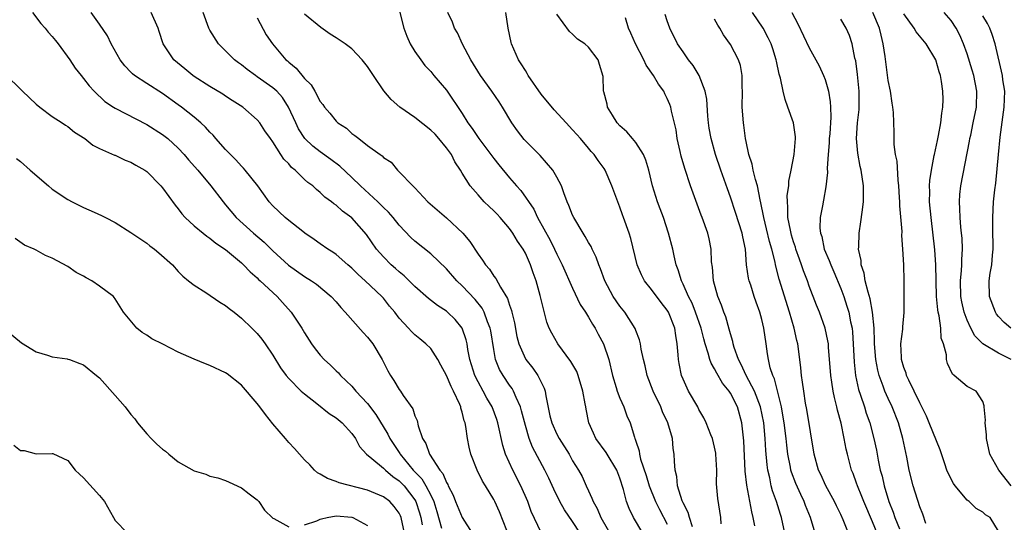
# Model space of a CAD drawing. Units: inches. Extents: x 2541000 to 2544000, y 1560000 to 1562584.
# Drawn here: x 2542245 to 2542370, y 1560996 to 1561060 of the extents above; entities that cross this region are included whole.
import ezdxf

# ---------------------------------------------------------------- set-up
doc = ezdxf.new("R2010")
doc.units = ezdxf.units.IN
doc.header["$MEASUREMENT"] = 0
doc.layers.add('LD25411560_2ft', color=95, linetype='Continuous')

msp = doc.modelspace()

# ---------------------------------------------------------------- linework, layer by layer
at = {"layer": 'LD25411560_2ft'}
for points, elevation in [([(2542246.51, 1561061), (2542247.59, 1561059.59), (2542248.12, 1561059), (2542248.49, 1561058.49), (2542249, 1561057.95), (2542249.42, 1561057.42), (2542249.79, 1561057), (2542251.25, 1561055), (2542251.93, 1561053.93), (2542252.68, 1561053), (2542253, 1561052.64), (2542253.69, 1561051.69), (2542254.32, 1561051), (2542255.71, 1561049.71), (2542256.77, 1561049), (2542257, 1561048.86), (2542261, 1561046.79), (2542263, 1561045.53), (2542263.69, 1561045), (2542265, 1561043.8), (2542265.73, 1561043), (2542266.31, 1561042.31), (2542267.46, 1561041), (2542269.13, 1561039), (2542270.68, 1561037), (2542271, 1561036.63), (2542272.33, 1561035), (2542274.52, 1561033), (2542275.87, 1561031.87), (2542277, 1561030.77), (2542278.96, 1561028.96), (2542281, 1561027.52), (2542281.87, 1561027), (2542282.54, 1561026.54), (2542284.37, 1561025), (2542285, 1561024.3), (2542285.59, 1561023.59), (2542286.16, 1561023), (2542288.42, 1561020.42), (2542289, 1561019.85), (2542289.66, 1561019), (2542290.86, 1561017), (2542291.58, 1561015.58), (2542291.89, 1561015), (2542292.34, 1561014.34), (2542293, 1561013.22), (2542293.19, 1561013), (2542293.53, 1561012.47), (2542294.75, 1561010.75), (2542295, 1561009.88), (2542295.28, 1561009.28), (2542295.4, 1561008.6), (2542295.95, 1561007), (2542296.38, 1561006.38), (2542296.85, 1561005), (2542298.18, 1561003), (2542298.56, 1561002.56), (2542299, 1561001.43), (2542299.17, 1561001.17), (2542299.23, 1561001), (2542299.84, 1560999.84), (2542300.16, 1560999), (2542301, 1560996.99), (2542302.25, 1560995)], 7606), ([(2542306.65, 1560995.35), (2542305.71, 1560997.71), (2542305.13, 1560999), (2542305, 1560999.26), (2542303.96, 1561001), (2542303.58, 1561001.58), (2542302.88, 1561003), (2542302.11, 1561005), (2542301.9, 1561005.9), (2542301.68, 1561007), (2542301.47, 1561008.53), (2542301.37, 1561009), (2542301.26, 1561009.26), (2542301, 1561010.33), (2542300.83, 1561010.83), (2542300.81, 1561011), (2542300.69, 1561011.31), (2542299.91, 1561013), (2542299.59, 1561013.59), (2542299, 1561014.99), (2542298.3, 1561016.3), (2542297.9, 1561017), (2542297, 1561018.41), (2542296.4, 1561019), (2542295.61, 1561019.61), (2542295, 1561020.12), (2542294.55, 1561020.55), (2542294.17, 1561021), (2542293, 1561022.27), (2542292.45, 1561023), (2542291.78, 1561023.78), (2542291, 1561024.79), (2542290.82, 1561025), (2542288.71, 1561027), (2542287.8, 1561027.8), (2542287, 1561028.59), (2542286.51, 1561029), (2542285, 1561030.33), (2542284.6, 1561030.6), (2542283.95, 1561031), (2542283, 1561031.69), (2542282.23, 1561032.23), (2542281.03, 1561033.03), (2542280.78, 1561033.22), (2542279, 1561034.63), (2542278.56, 1561035), (2542277, 1561036.49), (2542276.53, 1561037), (2542275.09, 1561039), (2542273.5, 1561041), (2542273.27, 1561041.27), (2542273, 1561041.52), (2542272.3, 1561042.3), (2542271, 1561043.63), (2542269.76, 1561045), (2542269.42, 1561045.42), (2542269, 1561045.82), (2542268.45, 1561046.45), (2542267.86, 1561047), (2542267, 1561047.72), (2542265.39, 1561049), (2542265, 1561049.29), (2542263, 1561050.73), (2542261, 1561051.97), (2542259.44, 1561053), (2542259.2, 1561053.2), (2542259, 1561053.41), (2542258.23, 1561054.23), (2542257.64, 1561055), (2542256.48, 1561057), (2542256.03, 1561058.03), (2542255, 1561059.52), (2542253.94, 1561061)], 7604), ([(2542311, 1560995.08), (2542309.76, 1560997.76), (2542309.31, 1560999), (2542308.45, 1561001), (2542307.41, 1561003), (2542306.48, 1561005), (2542306.13, 1561006.13), (2542305.52, 1561009), (2542305.39, 1561009.39), (2542304.8, 1561011), (2542304.13, 1561012.13), (2542303.67, 1561013), (2542303, 1561014.2), (2542302.59, 1561015), (2542301.95, 1561017), (2542301.71, 1561018.29), (2542301.61, 1561019), (2542301.5, 1561019.5), (2542301, 1561021), (2542300.09, 1561022.09), (2542299.15, 1561023), (2542299, 1561023.13), (2542297.87, 1561023.87), (2542296.73, 1561024.73), (2542295, 1561026.26), (2542293.63, 1561027.63), (2542293, 1561028.11), (2542292.54, 1561028.54), (2542292, 1561029), (2542291, 1561030.02), (2542290.14, 1561031), (2542288.86, 1561032.86), (2542287, 1561034.95), (2542285.82, 1561035.82), (2542285, 1561036.55), (2542284.73, 1561036.73), (2542284.41, 1561037), (2542283.6, 1561037.6), (2542283, 1561038.18), (2542282.54, 1561038.54), (2542282.04, 1561039), (2542281.44, 1561039.44), (2542281, 1561039.83), (2542279.8, 1561041), (2542279.35, 1561041.35), (2542279, 1561041.79), (2542278.4, 1561042.4), (2542278.01, 1561043), (2542277, 1561044.61), (2542276.69, 1561045), (2542275.99, 1561045.99), (2542275.32, 1561047), (2542275, 1561047.4), (2542273.18, 1561049), (2542271.84, 1561049.84), (2542271, 1561050.38), (2542270.63, 1561050.63), (2542269, 1561051.59), (2542267, 1561052.88), (2542266.84, 1561053), (2542265.85, 1561053.85), (2542264.44, 1561055), (2542263.08, 1561057), (2542262.56, 1561058.56), (2542262.43, 1561059), (2542261.57, 1561061)], 7602), ([(2542315.95, 1560995), (2542315, 1560996.5), (2542313.97, 1560997.97), (2542313.39, 1560999), (2542312.6, 1561000.6), (2542311.98, 1561001.98), (2542311.47, 1561003), (2542309.91, 1561005.91), (2542309.5, 1561007), (2542309, 1561008.66), (2542308.52, 1561010.52), (2542308.37, 1561011), (2542307.82, 1561012.18), (2542307.5, 1561013), (2542307.32, 1561013.32), (2542307, 1561013.75), (2542306.17, 1561015), (2542305.74, 1561015.74), (2542305.23, 1561017), (2542305, 1561018.29), (2542304.63, 1561020.63), (2542304.56, 1561021), (2542304.22, 1561021.78), (2542303.77, 1561023), (2542303.51, 1561023.51), (2542302.62, 1561024.62), (2542301, 1561026.35), (2542300.3, 1561027), (2542299, 1561028.48), (2542297, 1561030.42), (2542295, 1561032.02), (2542294.49, 1561032.49), (2542293, 1561034.04), (2542292.25, 1561035), (2542291.67, 1561035.67), (2542291, 1561036.29), (2542290.3, 1561037), (2542288.1, 1561039), (2542287, 1561040.08), (2542285.5, 1561041.5), (2542284.36, 1561042.36), (2542283, 1561043.32), (2542282.04, 1561044.04), (2542281.03, 1561045), (2542280.25, 1561046.25), (2542279.89, 1561047), (2542278.99, 1561049), (2542278.2, 1561050.2), (2542277.49, 1561051), (2542277, 1561051.45), (2542275, 1561052.85), (2542274.77, 1561053), (2542273.75, 1561053.75), (2542273, 1561054.36), (2542272.62, 1561054.62), (2542272.12, 1561055), (2542271, 1561056.13), (2542270.1, 1561057), (2542269, 1561058.75), (2542268.86, 1561059), (2542268.17, 1561061)], 7600), ([(2542323.88, 1560995), (2542322.71, 1560997), (2542322.15, 1560998.15), (2542321.83, 1560999), (2542321.46, 1561000.54), (2542321, 1561001.98), (2542320.6, 1561003), (2542319.36, 1561005), (2542319.23, 1561005.23), (2542317.94, 1561007), (2542317.66, 1561007.66), (2542317.05, 1561009), (2542316.7, 1561010.7), (2542316.65, 1561011), (2542316.6, 1561011.4), (2542316.3, 1561013), (2542315.7, 1561015), (2542315.51, 1561015.51), (2542314.77, 1561016.77), (2542313.1, 1561019), (2542312.34, 1561020.34), (2542312.03, 1561021), (2542311.74, 1561021.74), (2542311, 1561024.6), (2542310.88, 1561025.12), (2542310.36, 1561027), (2542309.99, 1561027.99), (2542309.67, 1561029), (2542309, 1561030.5), (2542308.72, 1561031), (2542308.01, 1561032.01), (2542307.43, 1561033), (2542307, 1561033.61), (2542305.81, 1561035), (2542305.42, 1561035.42), (2542305, 1561035.87), (2542304.4, 1561036.4), (2542303.8, 1561037), (2542303, 1561037.87), (2542302, 1561039), (2542301, 1561040.64), (2542300.8, 1561041), (2542300.07, 1561042.07), (2542299.62, 1561043), (2542299, 1561043.82), (2542298.03, 1561045), (2542297.56, 1561045.56), (2542297, 1561046.08), (2542295, 1561047.68), (2542293.07, 1561049), (2542291.97, 1561049.97), (2542291.06, 1561051.06), (2542289.74, 1561053), (2542289, 1561054.15), (2542288.3, 1561055), (2542287, 1561056.36), (2542286.17, 1561057), (2542285, 1561057.79), (2542284.25, 1561058.25), (2542283.07, 1561059.07), (2542281, 1561060.77)], 7596), ([(2542293, 1561061.31), (2542293.6, 1561059), (2542293.97, 1561057.97), (2542294.41, 1561057), (2542295, 1561056.05), (2542295.74, 1561055), (2542296.27, 1561054.27), (2542297, 1561053.51), (2542297.41, 1561053), (2542299, 1561051.13), (2542301, 1561048.19), (2542301.73, 1561047), (2542302.27, 1561046.27), (2542303.09, 1561045), (2542305, 1561042.48), (2542305.66, 1561041.66), (2542307, 1561040.03), (2542307.9, 1561039), (2542308.43, 1561038.43), (2542310.06, 1561036.06), (2542310.55, 1561035), (2542312.13, 1561032.13), (2542312.7, 1561031), (2542313, 1561030.34), (2542313.68, 1561029), (2542315, 1561026.03), (2542315.97, 1561023.97), (2542316.61, 1561023), (2542317, 1561022.37), (2542317.5, 1561021.5), (2542317.85, 1561021), (2542318.24, 1561020.24), (2542318.93, 1561019), (2542319.57, 1561017), (2542320.04, 1561015), (2542320.52, 1561013.48), (2542320.66, 1561013), (2542321, 1561012.13), (2542321.5, 1561011), (2542321.88, 1561009.88), (2542322.27, 1561009), (2542322.82, 1561007.18), (2542322.88, 1561007), (2542322.93, 1561006.93), (2542323, 1561006.67), (2542323.44, 1561005.44), (2542323.48, 1561005), (2542323.6, 1561004.4), (2542324.31, 1561002.31), (2542324.69, 1561001), (2542325.5, 1560999), (2542325.99, 1560997.99), (2542327, 1560996.15)], 7594), ([(2542330.2, 1560995.8), (2542329.8, 1560997), (2542329.64, 1560997.64), (2542329, 1560998.85), (2542328.89, 1560999.11), (2542328.31, 1561001), (2542328.2, 1561002.2), (2542327.98, 1561003), (2542327.91, 1561004.09), (2542327.88, 1561005), (2542327.74, 1561005.74), (2542327.65, 1561007), (2542327.06, 1561009), (2542326.4, 1561010.4), (2542326.16, 1561011), (2542325.22, 1561013), (2542324.45, 1561015), (2542324.2, 1561016.2), (2542323.99, 1561017), (2542323.69, 1561018.31), (2542323.6, 1561019), (2542323.49, 1561019.49), (2542323, 1561020.68), (2542322.92, 1561020.92), (2542321.61, 1561023), (2542321, 1561023.75), (2542320.15, 1561025), (2542319.07, 1561027), (2542318.52, 1561028.52), (2542318.31, 1561029), (2542317.97, 1561029.97), (2542317.47, 1561031), (2542317.33, 1561031.33), (2542317, 1561031.85), (2542316.6, 1561032.6), (2542316.34, 1561033), (2542315.14, 1561035), (2542315, 1561035.29), (2542314.52, 1561036.52), (2542314.31, 1561037), (2542313.88, 1561038.12), (2542313.58, 1561039), (2542313, 1561040.12), (2542312.48, 1561041), (2542310.86, 1561042.86), (2542308.87, 1561044.87), (2542307.99, 1561045.99), (2542307.28, 1561047), (2542306.09, 1561049), (2542305.67, 1561049.67), (2542304.76, 1561051), (2542303.31, 1561053), (2542302.08, 1561055), (2542301.04, 1561056.96), (2542300.39, 1561058.39), (2542300.02, 1561059), (2542299.76, 1561059.76), (2542299.17, 1561061)], 7592), ([(2542333.83, 1560996.17), (2542333.78, 1560997), (2542333.4, 1560999.4), (2542333.25, 1561001.25), (2542333.26, 1561003), (2542333.17, 1561005), (2542333.15, 1561005.15), (2542333, 1561005.91), (2542332.73, 1561007), (2542332.52, 1561007.48), (2542331.94, 1561009), (2542331.62, 1561009.62), (2542331, 1561010.69), (2542330.85, 1561011), (2542329.69, 1561013), (2542329, 1561014.5), (2542328.81, 1561015), (2542328.5, 1561016.5), (2542328.42, 1561017), (2542328.39, 1561017.61), (2542328.25, 1561019), (2542328.06, 1561020.06), (2542327.94, 1561021), (2542327.16, 1561023), (2542327, 1561023.27), (2542326.22, 1561024.22), (2542325, 1561025.88), (2542324.09, 1561027), (2542323.72, 1561027.72), (2542323.17, 1561029), (2542322.36, 1561032.36), (2542322.16, 1561033), (2542321.46, 1561035), (2542321.33, 1561035.33), (2542321, 1561036.33), (2542320.72, 1561037), (2542319.98, 1561039), (2542319.14, 1561041), (2542319, 1561041.22), (2542318.24, 1561042.24), (2542317.71, 1561043), (2542317.35, 1561043.35), (2542317, 1561043.81), (2542316, 1561045), (2542315.52, 1561045.52), (2542315, 1561046.12), (2542314.17, 1561047), (2542312.65, 1561048.65), (2542311, 1561050.65), (2542309.38, 1561053), (2542309.25, 1561053.25), (2542309, 1561053.62), (2542308.49, 1561054.49), (2542308.13, 1561055), (2542307.26, 1561057), (2542307.2, 1561057.2), (2542306.83, 1561059), (2542306.51, 1561061)], 7590), ([(2542338.08, 1560995.92), (2542337.9, 1560997), (2542337.7, 1560997.7), (2542337.07, 1561001.07), (2542336.88, 1561002.88), (2542336.7, 1561006.7), (2542336.45, 1561009), (2542335.88, 1561011), (2542335, 1561012.75), (2542334.84, 1561013), (2542334.01, 1561014.01), (2542333.27, 1561015.27), (2542333, 1561015.82), (2542332.54, 1561016.54), (2542332.39, 1561017), (2542332.2, 1561017.8), (2542331.81, 1561019), (2542331.62, 1561019.62), (2542331.3, 1561021), (2542330.58, 1561023), (2542330.13, 1561024.13), (2542329.67, 1561025), (2542329, 1561026.57), (2542328.78, 1561027), (2542328.39, 1561028.39), (2542328.14, 1561029), (2542327.87, 1561030.13), (2542327.69, 1561031), (2542327.16, 1561033), (2542326.5, 1561035), (2542326.1, 1561036.1), (2542325.76, 1561037), (2542325.11, 1561039), (2542324.64, 1561041), (2542324.28, 1561042.28), (2542323.98, 1561043), (2542323, 1561044.49), (2542322.57, 1561045), (2542321.88, 1561045.88), (2542321, 1561046.62), (2542320.66, 1561047), (2542320.04, 1561047.96), (2542319.43, 1561049), (2542319.36, 1561049.36), (2542318.94, 1561050.94), (2542318.9, 1561051), (2542318.86, 1561052.86), (2542318.41, 1561054.41), (2542318.22, 1561055), (2542317, 1561056.61), (2542316.55, 1561057), (2542315.6, 1561057.6), (2542315, 1561058.22), (2542314.59, 1561058.59), (2542313, 1561060.79)], 7588), ([(2542345.76, 1560995), (2542345.15, 1560997), (2542344.53, 1560998.53), (2542344.37, 1560999), (2542343.91, 1560999.91), (2542343.29, 1561001.29), (2542342.75, 1561002.75), (2542342.68, 1561003), (2542342.62, 1561003.38), (2542342.29, 1561005), (2542342.14, 1561006.14), (2542342.06, 1561007), (2542341.81, 1561009), (2542341.7, 1561009.7), (2542341.46, 1561011), (2542340.58, 1561014.58), (2542340.36, 1561015), (2542340.05, 1561015.95), (2542339.82, 1561017), (2542339.72, 1561017.72), (2542339.52, 1561019), (2542339.25, 1561021), (2542339, 1561022.07), (2542338.75, 1561023), (2542338.26, 1561024.26), (2542338.02, 1561025), (2542337.57, 1561026.43), (2542337.37, 1561027), (2542337.3, 1561027.3), (2542337.06, 1561029), (2542336.91, 1561031), (2542336.57, 1561032.57), (2542336.5, 1561033), (2542335.66, 1561035.66), (2542335, 1561037.6), (2542334.62, 1561038.62), (2542333.79, 1561041), (2542333.13, 1561043), (2542332.55, 1561045), (2542332.32, 1561046.32), (2542332.23, 1561047), (2542332.15, 1561047.85), (2542332, 1561050), (2542331.79, 1561051), (2542331.02, 1561053.02), (2542330.27, 1561054.27), (2542329.7, 1561055), (2542329, 1561055.98), (2542328.31, 1561057), (2542327.34, 1561059), (2542327, 1561059.91), (2542326.73, 1561060.73)], 7584), ([(2542353.59, 1560995), (2542353, 1560996.45), (2542351.91, 1560999), (2542351.67, 1560999.67), (2542351.11, 1561001), (2542351, 1561001.33), (2542350.55, 1561002.55), (2542350.36, 1561003), (2542349.83, 1561005), (2542349.67, 1561005.67), (2542349.44, 1561007), (2542349.04, 1561008.96), (2542348.59, 1561010.59), (2542348.51, 1561011), (2542348.18, 1561012.18), (2542348.03, 1561013), (2542347.87, 1561014.13), (2542347.72, 1561015), (2542347.44, 1561018.56), (2542347.42, 1561019), (2542347.37, 1561019.37), (2542347.03, 1561021), (2542346.29, 1561023), (2542345.91, 1561023.91), (2542345, 1561026.29), (2542344.76, 1561027), (2542344.26, 1561028.26), (2542344.02, 1561029), (2542343.74, 1561029.74), (2542343.3, 1561031), (2542343.24, 1561031.24), (2542343, 1561031.94), (2542342.76, 1561032.76), (2542342.6, 1561033.4), (2542342.3, 1561035), (2542342.3, 1561036.3), (2542342.23, 1561037), (2542342.21, 1561037.79), (2542342.4, 1561039), (2542342.4, 1561039.6), (2542342.72, 1561041), (2542343.1, 1561043), (2542343.25, 1561045), (2542343.24, 1561045.24), (2542342.99, 1561047), (2542342.3, 1561049), (2542341.95, 1561049.95), (2542341.67, 1561051), (2542341.34, 1561052.66), (2542341.17, 1561053.17), (2542340.83, 1561054.83), (2542340.81, 1561055), (2542340.38, 1561056.38), (2542340.16, 1561057), (2542339.79, 1561057.79), (2542339.15, 1561059), (2542337.82, 1561061)], 7580), ([(2542342.77, 1561061), (2542343.56, 1561059.56), (2542345, 1561056.52), (2542345.85, 1561055), (2542346.24, 1561054.24), (2542346.81, 1561053), (2542347, 1561052.5), (2542347.44, 1561051), (2542347.66, 1561049.66), (2542347.7, 1561049), (2542347.73, 1561047.73), (2542347.6, 1561045.6), (2542347.54, 1561045), (2542347.52, 1561044.48), (2542347.39, 1561043), (2542347.27, 1561041.27), (2542347.3, 1561040.7), (2542347.11, 1561038.89), (2542346.81, 1561037.19), (2542346.75, 1561037), (2542346.71, 1561036.71), (2542346.39, 1561035), (2542346.35, 1561033.65), (2542346.42, 1561033), (2542346.58, 1561032.58), (2542346.89, 1561031), (2542347.54, 1561029.54), (2542347.71, 1561029), (2542348.12, 1561028.12), (2542349, 1561026), (2542349.36, 1561025), (2542349.78, 1561023.78), (2542350, 1561023), (2542350.23, 1561021.77), (2542350.42, 1561021), (2542350.48, 1561020.48), (2542350.57, 1561019), (2542350.67, 1561016.67), (2542350.84, 1561015), (2542351.23, 1561013.23), (2542351.49, 1561012.51), (2542351.99, 1561011), (2542352.23, 1561010.23), (2542352.67, 1561009), (2542353.19, 1561007), (2542353.51, 1561005.51), (2542353.73, 1561004.27), (2542354, 1561003), (2542354.22, 1561002.22), (2542354.49, 1561001), (2542355.1, 1560999), (2542355.65, 1560997.65), (2542355.86, 1560997), (2542356.44, 1560995.56)], 7578), ([(2542369, 1560995.25), (2542367.91, 1560997), (2542367.34, 1560997.34), (2542367, 1560997.65), (2542366.15, 1560998.15), (2542365.27, 1560999), (2542365, 1560999.2), (2542363.5, 1561001), (2542363.29, 1561001.29), (2542362.6, 1561002.6), (2542362.45, 1561003), (2542362.2, 1561003.8), (2542361.58, 1561005.58), (2542360.21, 1561009), (2542359.85, 1561009.85), (2542359.28, 1561011), (2542359, 1561011.54), (2542358.31, 1561013), (2542357.61, 1561014.39), (2542357.33, 1561015), (2542357.27, 1561015.27), (2542357, 1561015.98), (2542356.71, 1561017), (2542356.68, 1561017.32), (2542356.62, 1561019), (2542356.84, 1561020.84), (2542356.84, 1561021.16), (2542357.02, 1561022.98), (2542357.04, 1561025), (2542357.03, 1561026.97), (2542356.99, 1561029.01), (2542356.88, 1561031), (2542356.74, 1561032.74), (2542356.76, 1561033.24), (2542356.48, 1561036.48), (2542356.47, 1561037), (2542356.44, 1561037.56), (2542356.36, 1561039), (2542356.26, 1561039.74), (2542356.14, 1561042.14), (2542355.94, 1561043), (2542355.75, 1561044.25), (2542355.75, 1561045), (2542355.77, 1561045.77), (2542355.68, 1561048.32), (2542355.61, 1561049), (2542355.49, 1561049.49), (2542355.28, 1561051), (2542355, 1561052.38), (2542354.61, 1561055.39), (2542354.38, 1561057), (2542354.11, 1561058.11), (2542353.91, 1561059), (2542353.06, 1561061)], 7574), ([(2542370.58, 1561001), (2542369.01, 1561003), (2542367.9, 1561005), (2542367.47, 1561007), (2542367.46, 1561007.46), (2542367.28, 1561009), (2542367.32, 1561009.32), (2542367.16, 1561011), (2542367.16, 1561011.16), (2542367, 1561011.68), (2542366.16, 1561013), (2542365, 1561013.61), (2542363.36, 1561015), (2542363.14, 1561015.14), (2542362.52, 1561016.52), (2542362.41, 1561017), (2542362.4, 1561017.6), (2542362, 1561019), (2542361.73, 1561019.73), (2542361.66, 1561021), (2542361.45, 1561022.55), (2542361.34, 1561023), (2542361.29, 1561023.29), (2542361.14, 1561025), (2542361.05, 1561029), (2542360.91, 1561030.91), (2542360.43, 1561035), (2542360.25, 1561037), (2542360.27, 1561038.27), (2542360.25, 1561039), (2542360.29, 1561039.71), (2542360.48, 1561041), (2542360.85, 1561042.85), (2542360.87, 1561043), (2542361.24, 1561044.76), (2542361.38, 1561045.38), (2542361.68, 1561047), (2542361.79, 1561048.21), (2542361.94, 1561049), (2542361.98, 1561049.98), (2542361.94, 1561051), (2542361.75, 1561052.25), (2542361.62, 1561053), (2542361.45, 1561053.45), (2542361.03, 1561055), (2542359.83, 1561057), (2542358.53, 1561058.53), (2542358.29, 1561059), (2542357, 1561060.81)], 7572), ([(2542370.6, 1561017), (2542369, 1561017.81), (2542367, 1561019), (2542366, 1561020), (2542365.46, 1561021), (2542365, 1561022), (2542364.63, 1561023), (2542364.32, 1561024.32), (2542364.21, 1561025), (2542364.15, 1561027), (2542364.29, 1561028.29), (2542364.33, 1561029), (2542364.33, 1561029.67), (2542364.43, 1561031), (2542364.37, 1561032.37), (2542364.31, 1561033), (2542364.21, 1561033.79), (2542364.11, 1561035), (2542364.1, 1561036.1), (2542364.03, 1561037), (2542364.09, 1561037.91), (2542364.22, 1561039), (2542365.33, 1561044.67), (2542365.37, 1561045), (2542365.46, 1561045.46), (2542365.79, 1561047), (2542366.18, 1561049), (2542366.25, 1561051), (2542365.85, 1561053), (2542365.66, 1561053.66), (2542365, 1561055.73), (2542364.55, 1561057), (2542364.1, 1561058.1), (2542363.62, 1561059), (2542363, 1561059.95), (2542362.1, 1561061)], 7570), ([(2542275, 1561060.32), (2542276.16, 1561058.16), (2542276.95, 1561057), (2542278.64, 1561055), (2542278.84, 1561054.84), (2542279, 1561054.67), (2542279.93, 1561053.93), (2542281, 1561052.63), (2542281.83, 1561051.83), (2542282.31, 1561051), (2542283, 1561049.71), (2542283.32, 1561049.32), (2542283.53, 1561049), (2542284.22, 1561048.22), (2542285, 1561047.21), (2542285.22, 1561047), (2542286.31, 1561046.31), (2542287, 1561045.66), (2542287.4, 1561045.4), (2542287.88, 1561045), (2542289, 1561044.15), (2542290.59, 1561043), (2542290.84, 1561042.84), (2542291, 1561042.61), (2542292.01, 1561042.01), (2542292.8, 1561041), (2542293, 1561040.81), (2542294.73, 1561039), (2542295, 1561038.76), (2542296.65, 1561037), (2542299, 1561034.95), (2542301.06, 1561033), (2542301.96, 1561031.96), (2542303, 1561030.36), (2542303.59, 1561029.59), (2542303.94, 1561029), (2542304.46, 1561028.46), (2542305, 1561027.59), (2542305.27, 1561027.27), (2542305.84, 1561026.16), (2542306.74, 1561024.74), (2542307, 1561023.88), (2542307.24, 1561023.24), (2542307.29, 1561023), (2542307.64, 1561021.64), (2542307.94, 1561019.94), (2542308.17, 1561019), (2542309, 1561017.08), (2542309.05, 1561017), (2542309.93, 1561015.93), (2542310.6, 1561015), (2542311, 1561014.16), (2542311.39, 1561013.39), (2542311.52, 1561013), (2542311.58, 1561012.42), (2542312.12, 1561009.88), (2542312.35, 1561009), (2542313, 1561007.54), (2542313.27, 1561007), (2542314.54, 1561005), (2542315, 1561004.19), (2542315.76, 1561003), (2542316.19, 1561002.19), (2542316.7, 1561001), (2542317, 1561000.35), (2542317.45, 1560999.45), (2542317.58, 1560999), (2542318.12, 1560998.12), (2542318.58, 1560997), (2542320.19, 1560994.19)], 7598), ([(2542341.9, 1560995), (2542341.48, 1560997), (2542341.36, 1560997.36), (2542340.84, 1560999), (2542340.35, 1561000.35), (2542340.18, 1561001), (2542340, 1561002), (2542339.75, 1561003), (2542339.65, 1561003.65), (2542339.49, 1561005.49), (2542339.4, 1561007), (2542339.23, 1561009), (2542338.83, 1561011), (2542338.05, 1561013), (2542336.98, 1561015), (2542336.36, 1561016.36), (2542336.01, 1561017), (2542335.48, 1561018.52), (2542335.35, 1561019), (2542335.3, 1561019.3), (2542335, 1561020.25), (2542334.85, 1561020.85), (2542334.41, 1561022.41), (2542334.17, 1561023), (2542333.89, 1561023.89), (2542333.41, 1561025), (2542332.87, 1561027), (2542332.71, 1561028.71), (2542332.62, 1561029.38), (2542332.54, 1561031), (2542332.3, 1561032.3), (2542332.13, 1561033), (2542331.43, 1561035), (2542331.3, 1561035.3), (2542329.96, 1561039), (2542329.21, 1561041.21), (2542328.77, 1561042.77), (2542328.63, 1561043.37), (2542328.27, 1561045), (2542328.11, 1561046.11), (2542327.54, 1561048.46), (2542327.44, 1561049), (2542327.32, 1561049.32), (2542327, 1561050.09), (2542326.68, 1561050.68), (2542326.54, 1561051), (2542325.89, 1561051.89), (2542325.25, 1561053), (2542324.32, 1561054.32), (2542324.02, 1561055), (2542322.95, 1561057), (2542322.38, 1561058.38), (2542322.07, 1561059), (2542321.7, 1561060.3)], 7586), ([(2542349.98, 1560995), (2542349.3, 1560996.7), (2542349, 1560997.37), (2542348.46, 1560998.46), (2542348.21, 1560999), (2542347.11, 1561001), (2542346.45, 1561002.45), (2542346.18, 1561003), (2542345.6, 1561005), (2542344.68, 1561010.68), (2542344.53, 1561011.47), (2542344.29, 1561013), (2542344.15, 1561014.15), (2542344.02, 1561015), (2542343.94, 1561015.94), (2542343.81, 1561017), (2542343.53, 1561019), (2542343.42, 1561019.42), (2542343.07, 1561021), (2542342.48, 1561023), (2542341.2, 1561027.2), (2542340.72, 1561029), (2542340.66, 1561029.34), (2542340.24, 1561031), (2542339.96, 1561031.96), (2542339.59, 1561033.59), (2542339.22, 1561035), (2542339.2, 1561035.2), (2542338.87, 1561036.87), (2542338.77, 1561037.23), (2542338.43, 1561039), (2542338.16, 1561039.84), (2542337.88, 1561041), (2542337.75, 1561041.75), (2542337.34, 1561043), (2542337, 1561044.65), (2542336.93, 1561045), (2542336.71, 1561046.71), (2542336.66, 1561047), (2542336.51, 1561049), (2542336.52, 1561051), (2542336.49, 1561051.51), (2542336.5, 1561053), (2542336.26, 1561054.26), (2542336.03, 1561055), (2542335, 1561056.93), (2542334.14, 1561058.14), (2542333.66, 1561059), (2542333.39, 1561059.39), (2542333, 1561060.16)], 7582), ([(2542359.78, 1560996.22), (2542359.4, 1560997.4), (2542359, 1560998.34), (2542358.15, 1561001), (2542357.65, 1561003), (2542357.35, 1561004.65), (2542357.22, 1561005.22), (2542356.87, 1561007), (2542356.29, 1561009), (2542355.51, 1561011), (2542355, 1561012.07), (2542354.59, 1561013), (2542354.37, 1561013.63), (2542353.84, 1561015), (2542353.67, 1561015.67), (2542353.42, 1561017), (2542353.28, 1561019), (2542353.28, 1561019.28), (2542353.22, 1561021), (2542353.03, 1561023.03), (2542352.72, 1561024.72), (2542352.46, 1561025.54), (2542352.1, 1561027), (2542351.95, 1561027.95), (2542351.58, 1561029), (2542351.56, 1561029.56), (2542351.24, 1561031), (2542351.27, 1561031.27), (2542351.31, 1561033), (2542351.55, 1561034.45), (2542351.69, 1561035.69), (2542351.88, 1561037), (2542351.87, 1561037.87), (2542351.88, 1561039), (2542351.58, 1561041), (2542351.47, 1561041.47), (2542351.15, 1561043.15), (2542351, 1561045), (2542351.13, 1561047), (2542351.31, 1561048.69), (2542351.32, 1561049), (2542351.33, 1561051), (2542351.13, 1561053.13), (2542350.88, 1561054.88), (2542350.79, 1561055.21), (2542350.43, 1561057), (2542350.08, 1561058.08), (2542349.69, 1561059), (2542349, 1561060.13)], 7576), ([(2542370.57, 1561021), (2542369.71, 1561021.71), (2542369, 1561022.44), (2542368.75, 1561022.75), (2542368.59, 1561023), (2542367.86, 1561025), (2542367.8, 1561027), (2542367.94, 1561027.94), (2542368.13, 1561029), (2542368.22, 1561030.22), (2542368.31, 1561031), (2542368.26, 1561033.74), (2542368.26, 1561035), (2542368.37, 1561037), (2542368.52, 1561038.52), (2542368.63, 1561039.37), (2542368.97, 1561042.97), (2542369.19, 1561045.19), (2542369.64, 1561048.36), (2542369.71, 1561049), (2542369.77, 1561051), (2542369.55, 1561052.45), (2542369.51, 1561053), (2542368.55, 1561057), (2542368.19, 1561058.19), (2542367.88, 1561059), (2542367.58, 1561059.58), (2542367, 1561060.55)], 7568), ([(2542243.22, 1561053), (2542245, 1561051.28), (2542245.27, 1561051), (2542247, 1561049.38), (2542247.46, 1561049), (2542249, 1561047.82), (2542250.29, 1561047), (2542250.71, 1561046.71), (2542251, 1561046.53), (2542251.84, 1561045.84), (2542253.17, 1561045), (2542254.17, 1561044.17), (2542255, 1561043.76), (2542256.92, 1561042.92), (2542257, 1561042.9), (2542258.28, 1561042.28), (2542259, 1561042.03), (2542259.64, 1561041.64), (2542260.77, 1561041), (2542261, 1561040.83), (2542262.8, 1561039), (2542263, 1561038.76), (2542264.59, 1561036.59), (2542265, 1561036.11), (2542265.47, 1561035.47), (2542265.89, 1561035), (2542267, 1561033.96), (2542268.14, 1561033), (2542268.62, 1561032.62), (2542269, 1561032.38), (2542269.76, 1561031.76), (2542271, 1561030.94), (2542273, 1561029.26), (2542273.29, 1561029), (2542274.11, 1561028.11), (2542275, 1561027.36), (2542275.18, 1561027.17), (2542275.38, 1561027), (2542277.54, 1561025), (2542278.23, 1561024.23), (2542279.32, 1561023), (2542280.65, 1561021), (2542281, 1561020.4), (2542281.9, 1561019), (2542282.37, 1561018.37), (2542283, 1561017.54), (2542283.5, 1561017), (2542284.29, 1561016.29), (2542285, 1561015.57), (2542285.31, 1561015.31), (2542285.58, 1561015), (2542287, 1561013.64), (2542287.52, 1561013), (2542289, 1561011.43), (2542290.06, 1561010.06), (2542291.56, 1561007.56), (2542291.8, 1561007), (2542293.09, 1561005.09), (2542293.14, 1561005), (2542294.8, 1561003), (2542295.88, 1561001.88), (2542296.4, 1561001), (2542297, 1560999.8), (2542297.38, 1560999), (2542297.76, 1560997.76), (2542298.38, 1560995.62)], 7608), ([(2542244.5, 1561042.5), (2542245, 1561042.11), (2542246.23, 1561041), (2542248.53, 1561039), (2542249, 1561038.61), (2542251, 1561037.29), (2542251.55, 1561037), (2542253, 1561036.28), (2542254.32, 1561035.68), (2542255.28, 1561035.28), (2542255.79, 1561035), (2542257, 1561034.37), (2542259, 1561033.12), (2542260.24, 1561032.24), (2542261, 1561031.74), (2542261.41, 1561031.41), (2542261.97, 1561031), (2542262.53, 1561030.53), (2542264.25, 1561029), (2542265, 1561028.15), (2542265.56, 1561027.56), (2542266.31, 1561027), (2542267, 1561026.44), (2542268.48, 1561025.52), (2542270.27, 1561024.27), (2542271, 1561023.86), (2542271.47, 1561023.47), (2542272.09, 1561023), (2542273, 1561022.27), (2542274.31, 1561021), (2542275, 1561020.3), (2542275.58, 1561019.58), (2542276.02, 1561019), (2542277, 1561017.57), (2542277.97, 1561015.97), (2542278.68, 1561015), (2542279, 1561014.61), (2542280.58, 1561013), (2542281, 1561012.64), (2542282.57, 1561011.43), (2542284.15, 1561010.15), (2542285, 1561009.64), (2542285.77, 1561009), (2542287, 1561007.65), (2542287.45, 1561007), (2542287.97, 1561005.97), (2542288.85, 1561005), (2542289.53, 1561004.47), (2542291, 1561003.26), (2542291.26, 1561003), (2542292.19, 1561002.19), (2542293, 1561001.65), (2542293.62, 1561001), (2542295, 1560999.21), (2542295.12, 1560999), (2542295.58, 1560997.58), (2542295.74, 1560997), (2542295.92, 1560996.08)], 7610), ([(2542293.69, 1560995), (2542293.25, 1560997), (2542293.18, 1560997.18), (2542293, 1560997.54), (2542292.38, 1560998.38), (2542291.8, 1560999), (2542291, 1560999.62), (2542289, 1561000.47), (2542285.38, 1561001.38), (2542285, 1561001.57), (2542283.92, 1561001.92), (2542283, 1561002.5), (2542282.67, 1561002.67), (2542282.28, 1561003), (2542281.66, 1561003.66), (2542281, 1561004.3), (2542280.38, 1561005), (2542279.75, 1561005.75), (2542279, 1561006.51), (2542278.61, 1561007), (2542277, 1561008.85), (2542276.04, 1561010.04), (2542275.34, 1561011), (2542275, 1561011.44), (2542273, 1561013.75), (2542271.18, 1561015.18), (2542271, 1561015.31), (2542269, 1561016.26), (2542268.45, 1561016.45), (2542267, 1561017.05), (2542265, 1561017.93), (2542263.05, 1561018.95), (2542261.63, 1561019.63), (2542261, 1561020.11), (2542260.44, 1561020.44), (2542259.74, 1561021), (2542258.06, 1561023), (2542257, 1561024.72), (2542256.88, 1561024.88), (2542256.77, 1561025), (2542255, 1561026.32), (2542254.05, 1561027), (2542253.34, 1561027.34), (2542253, 1561027.57), (2542252.04, 1561028.04), (2542251, 1561028.81), (2542249, 1561029.85), (2542248.17, 1561030.17), (2542247, 1561030.86), (2542246.71, 1561031), (2542245.5, 1561031.5), (2542244.34, 1561032.34)], 7612), ([(2542242.94, 1561020.94), (2542245.13, 1561019.13), (2542247, 1561017.98), (2542248.42, 1561017.58), (2542249, 1561017.36), (2542250.9, 1561017.1), (2542251, 1561017.07), (2542251.23, 1561017), (2542252.51, 1561016.51), (2542253, 1561016.33), (2542254.65, 1561015), (2542255, 1561014.69), (2542257, 1561012.46), (2542258.26, 1561011), (2542259, 1561010.03), (2542259.48, 1561009.48), (2542259.85, 1561009), (2542261, 1561007.61), (2542261.57, 1561007), (2542262.29, 1561006.29), (2542263, 1561005.67), (2542263.39, 1561005.39), (2542263.82, 1561005), (2542265, 1561004.05), (2542267, 1561002.89), (2542268.48, 1561002.48), (2542269, 1561002.23), (2542270, 1561002), (2542271, 1561001.66), (2542271.46, 1561001.46), (2542273, 1561000.74), (2542273.97, 1560999.97), (2542275, 1560999.22), (2542275.2, 1560999), (2542275.93, 1560997.93), (2542277, 1560996.92), (2542277.12, 1560996.88), (2542279, 1560995.79)], 7614), ([(2542244.16, 1561006.16), (2542245, 1561005.5), (2542245.46, 1561005.46), (2542247, 1561005.04), (2542249, 1561005.1), (2542249.08, 1561005.08), (2542251, 1561004.21), (2542251.94, 1561003), (2542252.48, 1561002.48), (2542253, 1561002.01), (2542255, 1560999.79), (2542255.65, 1560999), (2542256.77, 1560997), (2542257, 1560996.62), (2542258.56, 1560995)], 7616), ([(2542281, 1560996.05), (2542282.57, 1560996.57), (2542283, 1560996.77), (2542283.16, 1560996.84), (2542283.89, 1560997), (2542285, 1560997.19), (2542287, 1560997.04), (2542287.11, 1560997), (2542289, 1560995.97)], 7614)]:
    msp.add_lwpolyline(points, dxfattribs=dict(at, elevation=elevation))

doc.saveas('drawing.dxf')
